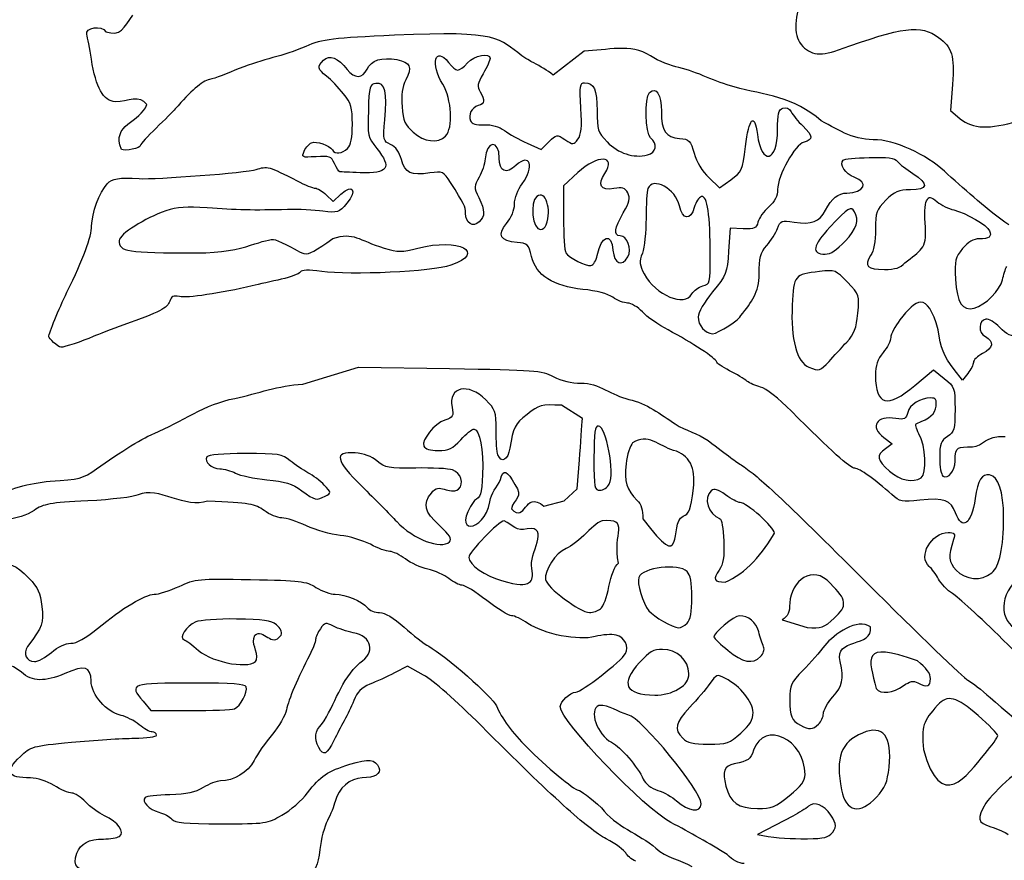
# Model space of a CAD drawing. Extents: x 12 to 206, y 56 to 243.
# Drawn here: x 124 to 151, y 205 to 228 of the extents above; entities that cross this region are included whole.
import ezdxf

# ---------------------------------------------------------------- set-up
doc = ezdxf.new("R2010")
doc.units = 0
doc.layers.get('0').update_dxf_attribs({"linetype": 'CONTINUOUS'})

msp = doc.modelspace()

# ---------------------------------------------------------------- linework, layer by layer
at = {"color": 7}
for points in [[(139.661711, 226.716948), (138.821219, 226.065596)], [(149.662848, 225.815319), (149.610468, 225.10389), (149.875559, 224.880839)], [(138.114405, 224.218367), (138.499111, 224.048283), (138.706375, 224.255547)], [(139.493001, 223.42046), (139.100255, 223.059879), (139.101384, 222.195255)], [(143.044364, 223.284088), (143.332973, 223.004352), (143.646268, 223.226892)], [(132.658138, 222.815892), (132.850393, 222.635281), (133.05915, 222.831403)], [(138.63451, 222.001949), (138.63451, 222.001949)], [(143.980024, 221.896378), (143.627297, 221.91207), (143.585765, 221.287724)], [(146.748717, 221.555389), (146.748717, 221.555389)], [(140.018039, 221.17225), (140.018062, 221.17225), (140.018177, 221.172258)], [(142.588454, 220.125214), (142.588454, 220.125214)], [(125.255889, 218.807566), (125.255889, 218.807659), (125.255889, 218.807659)], [(146.312517, 218.29373), (146.312517, 218.29373)], [(132.020835, 217.677543), (133.531918, 218.138149), (136.003603, 218.099592)], [(148.643236, 217.639556), (149.146664, 218.060205), (149.43961, 217.826452)], [(150.081638, 217.966603), (149.932286, 217.782182), (149.709697, 218.074034)], [(139.616623, 216.746602), (139.0488, 217.103003)], [(147.80131, 216.226827), (148.029713, 216.051519), (147.842825, 215.919039)], [(138.570911, 214.367229), (139.116189, 214.509745), (139.471823, 214.830414), (139.533559, 215.622378)], [(148.811525, 215.136019), (148.811525, 215.136019)], [(140.345699, 214.963872), (140.345699, 214.963872)], [(132.632241, 214.635548), (132.632238, 214.635548)], [(137.104476, 214.48272), (137.104476, 214.48272)], [(142.347953, 214.091828), (142.347953, 214.091828)], [(144.829507, 213.633448), (144.829507, 213.633448)], [(136.00498, 213.396048), (136.00498, 213.396048)], [(138.175771, 212.295593), (138.175771, 212.295593)], [(140.109397, 211.575819), (140.109397, 211.575819)], [(145.040401, 211.274101), (145.715942, 211.070373), (145.715942, 211.070373)], [(142.456227, 211.187194), (142.456227, 211.187194)], [(130.763546, 210.189643), (130.763538, 210.189643), (130.763538, 210.189778)], [(144.454561, 210.278258), (144.454561, 210.278258)], [(135.298493, 209.77729), (134.862759, 210.017645), (134.509377, 209.835606)], [(142.22393, 209.402141), (142.22393, 209.402141)], [(148.323986, 209.482526), (148.323986, 209.482526)], [(127.683999, 209.06948), (127.899047, 208.813911), (128.96471, 208.813911)], [(130.16484, 208.86551), (130.16484, 208.86551)], [(146.028018, 208.446054), (146.028018, 208.446054)], [(143.915553, 208.200591), (143.915553, 208.200591)], [(150.547756, 207.644884), (150.547756, 207.644884)], [(145.233652, 206.502785), (145.233652, 206.502785)], [(147.603472, 206.466008), (147.603472, 206.466008)], [(142.835952, 206.28207), (142.835952, 206.28207)], [(145.327923, 205.947975), (144.372677, 205.45232)], [(146.360303, 205.455718), (146.360312, 205.455718), (146.360278, 205.455718)]]:
    msp.add_lwpolyline(points, dxfattribs=at)
for points in [[(145.642612, 228.294446), (145.392055, 227.813746), (145.33558, 227.231812), (145.513174, 226.960771)], [(126.671313, 227.245023), (127.070304, 227.104101), (127.157356, 227.351624), (127.409222, 227.696435)], [(126.154925, 227.170511), (126.098972, 227.355448), (126.569253, 227.427395), (126.671313, 227.245023)], [(137.974107, 226.592189), (137.335613, 227.051054), (137.415476, 227.28478), (134.513512, 227.146668)], [(146.564576, 226.747925), (148.314588, 227.381895), (148.807066, 227.44406), (149.282666, 227.091031)], [(126.281632, 226.498963), (126.236137, 226.788365), (126.179114, 227.09056), (126.154925, 227.170511)], [(134.513512, 227.146668), (132.871422, 227.068518), (132.545562, 227.048091), (132.108897, 226.841516)], [(149.282666, 227.091031), (149.657881, 226.812492), (149.720732, 226.601661), (149.662848, 225.815319)], [(132.108897, 226.841516), (131.464013, 226.571353), (130.954752, 226.503854), (130.295227, 226.248426)], [(135.821375, 225.816126), (135.479561, 226.371088), (135.614218, 226.871516), (135.98144, 226.41098)], [(141.464716, 226.587516), (140.925621, 226.944877), (140.274181, 226.728867), (139.661711, 226.716948)], [(145.513174, 226.960771), (145.736708, 226.619613), (146.040577, 226.5581), (146.564576, 226.747925)], [(126.938783, 225.337316), (126.598457, 225.369947), (126.405524, 225.711001), (126.281632, 226.498963)], [(132.668272, 226.034287), (132.420301, 226.229345), (132.407615, 226.296731), (132.58544, 226.474556)], [(132.58544, 226.474556), (132.740067, 226.629174), (132.979933, 226.533484), (133.227882, 226.218267)], [(133.76796, 226.229161), (133.877973, 226.470614), (134.167761, 226.562195), (134.578144, 226.485204)], [(134.578144, 226.485204), (134.94151, 226.417037), (134.999854, 226.283828), (134.81928, 225.934634)], [(136.491001, 226.397574), (136.682432, 226.604139), (137.106711, 226.687027), (137.106711, 226.517863)], [(137.106711, 226.517863), (137.106711, 226.469806), (137.022609, 226.28389), (136.919815, 226.104715)], [(138.29354, 226.402161), (138.26328, 226.402161), (138.119536, 226.487671), (137.974107, 226.592189)], [(142.236721, 226.27531), (142.031136, 226.308435), (141.683734, 226.448928), (141.464716, 226.587516)], [(130.295227, 226.248426), (129.987353, 226.111483), (129.625849, 225.975491), (129.491873, 225.946216)], [(133.227882, 226.218267), (133.4262, 225.966153), (133.650183, 225.970671), (133.76796, 226.229161)], [(135.98144, 226.41098), (136.198963, 226.138176), (136.249365, 226.136849), (136.491001, 226.397574)], [(138.821219, 226.065596), (138.659379, 226.200521), (138.473025, 226.298492), (138.29354, 226.402161)], [(143.734214, 225.743115), (143.218665, 225.885415), (142.756292, 226.145056), (142.236721, 226.27531)], [(129.491873, 225.946216), (129.284151, 225.900832), (128.967924, 225.629916), (128.558324, 225.146433)], [(133.125131, 225.559978), (132.991121, 225.728612), (132.785536, 225.942051), (132.668272, 226.034287)], [(134.81928, 225.934634), (134.719486, 225.741662), (134.690355, 225.533579), (134.717426, 225.207133)], [(136.919815, 226.104715), (136.762242, 225.830045), (136.749209, 225.752716), (136.836751, 225.611763)], [(134.009613, 225.842305), (133.838259, 225.817949), (133.82402, 225.767369), (133.801869, 225.104542)], [(134.251398, 224.850946), (134.321141, 225.601389), (134.253938, 225.877047), (134.009613, 225.842305)], [(135.896339, 224.40996), (136.111463, 224.625078), (136.069431, 225.413378), (135.821375, 225.816126)], [(139.574027, 225.172369), (139.538741, 225.776076), (139.550688, 225.857655), (139.674304, 225.857655)], [(139.674304, 225.857655), (139.930609, 225.857655), (140.013981, 225.671538), (140.013981, 225.099372)], [(141.440721, 225.589871), (141.617243, 225.766387), (141.758345, 225.537319), (141.758345, 225.074243)], [(146.099236, 224.823037), (145.356617, 225.479463), (144.560705, 225.527227), (143.734214, 225.743115)], [(127.788487, 225.267497), (127.594066, 225.539413), (127.271803, 225.351453), (126.938783, 225.337316)], [(133.368793, 224.730804), (133.368793, 225.183737), (133.336324, 225.294227), (133.125131, 225.559978)], [(136.836751, 225.611763), (136.979714, 225.381583), (136.967211, 225.295847), (136.782127, 225.237102)], [(141.467617, 224.362487), (141.314703, 224.489394), (141.293802, 225.442955), (141.440721, 225.589871)], [(127.098625, 224.047352), (126.805267, 224.732207), (127.616162, 224.776281), (127.788487, 225.267497)], [(128.558324, 225.146433), (128.504812, 225.083268), (128.271194, 224.850362), (128.039168, 224.628862)], [(134.717426, 225.207133), (134.749263, 224.823226), (134.797566, 224.712189), (135.018628, 224.514667)], [(136.782127, 225.237102), (136.599941, 225.17928), (136.509706, 224.99804), (136.576483, 224.824028)], [(139.491836, 224.325569), (139.585133, 224.448841), (139.604595, 224.649343), (139.574027, 225.172369)], [(144.914809, 224.582928), (144.914809, 225.005629), (144.943658, 225.126355), (145.054873, 225.16903)], [(145.054873, 225.16903), (145.145548, 225.203828), (145.226089, 225.167055), (145.283304, 225.065119)], [(133.801869, 225.104542), (133.779009, 224.420678), (133.787927, 224.380563), (134.030297, 224.075574)], [(140.013981, 225.099372), (140.013981, 224.581562), (140.034075, 224.519143), (140.287081, 224.250874)], [(141.758345, 225.074243), (141.758345, 224.551398), (141.875318, 224.379776), (142.254441, 224.346369)], [(144.04263, 224.128104), (144.138577, 224.912041), (144.285304, 225.061763), (144.365461, 224.457525)], [(145.283304, 225.065119), (145.331905, 224.978406), (145.474459, 224.807224), (145.600095, 224.684711)], [(149.875559, 224.880839), (150.205166, 224.603482), (150.682658, 224.586475), (151.443557, 224.824993)], [(128.039168, 224.628862), (127.807144, 224.407363), (127.617307, 224.196791), (127.617307, 224.160924)], [(133.238265, 224.077708), (133.329262, 224.168708), (133.368793, 224.366497), (133.368793, 224.730804)], [(134.406829, 224.181393), (134.204707, 224.273485), (134.199723, 224.294957), (134.251398, 224.850946)], [(136.576483, 224.824028), (136.606977, 224.744565), (136.731316, 224.708452), (136.945068, 224.716978)], [(136.945068, 224.716978), (137.156167, 224.725388), (137.347466, 224.670857), (137.498661, 224.559145)], [(145.600095, 224.684711), (145.879634, 224.412127), (145.887226, 224.312164), (145.633248, 224.248421)], [(147.626869, 224.311966), (147.0115, 224.290263), (146.613869, 224.546321), (146.099236, 224.823037)], [(135.018628, 224.514667), (135.314721, 224.250112), (135.691536, 224.205157), (135.896339, 224.40996)], [(137.498661, 224.559145), (137.625734, 224.465264), (137.902812, 224.311916), (138.114405, 224.218367)], [(138.706375, 224.255547), (138.910365, 224.459535), (138.917243, 224.460449), (139.141626, 224.313434)], [(139.141626, 224.313434), (139.362544, 224.168679), (139.373384, 224.169055), (139.491836, 224.325569)], [(141.384003, 223.898071), (141.619907, 223.957278), (141.663584, 224.199851), (141.467617, 224.362487)], [(142.254441, 224.346369), (142.519194, 224.323029), (142.551616, 224.289874), (142.649307, 223.942391)], [(144.365461, 224.457525), (144.479002, 223.601582), (144.914809, 223.701062), (144.914809, 224.582928)], [(127.617307, 224.160924), (127.617307, 224.084292), (127.190178, 223.990769), (127.098625, 224.047352)], [(132.062124, 224.004906), (132.107884, 224.105185), (132.196657, 224.206929), (132.259386, 224.231005)], [(132.259386, 224.231005), (132.394559, 224.282872), (132.748249, 224.160687), (132.825707, 224.035366)], [(132.825707, 224.035366), (132.904334, 223.908135), (133.087485, 223.926933), (133.238265, 224.077708)], [(134.030297, 224.075574), (134.451144, 223.546012), (134.342796, 223.388707), (133.576455, 223.416676)], [(134.700123, 223.772532), (134.644644, 223.978577), (134.543978, 224.118904), (134.406829, 224.181393)], [(137.35589, 223.815072), (137.35589, 224.318503), (137.009911, 224.294429), (136.97489, 223.788571)], [(140.287081, 224.250874), (140.576529, 223.943974), (141.010617, 223.804356), (141.384003, 223.898071)], [(143.646268, 223.226892), (143.948034, 223.441243), (143.962622, 223.474399), (144.04263, 224.128104)], [(145.633248, 224.248421), (145.391313, 224.187698), (144.914809, 223.33327), (144.914809, 222.960164)], [(149.527618, 223.373123), (149.108101, 223.814358), (148.231067, 224.265778), (147.626869, 224.311966)], [(132.381317, 223.851241), (131.993239, 223.823612), (131.981883, 223.829059), (132.062124, 224.004906)], [(132.881926, 223.664345), (132.792721, 223.860112), (132.74677, 223.877268), (132.381317, 223.851241)], [(136.97489, 223.788571), (136.965634, 223.65493), (136.89063, 223.431425), (136.808204, 223.291897)], [(137.81083, 223.613114), (137.545072, 223.363451), (137.35589, 223.447435), (137.35589, 223.815072)], [(137.978879, 223.116532), (138.324477, 223.584965), (138.193343, 223.972467), (137.81083, 223.613114)], [(140.222478, 223.396895), (140.549901, 223.896609), (140.029923, 223.913415), (139.493001, 223.42046)], [(142.649307, 223.942391), (142.713117, 223.71545), (142.87134, 223.451784), (143.044364, 223.284088)], [(146.692597, 223.75909), (146.719324, 223.785817), (147.038845, 223.816827), (147.402615, 223.827992)], [(147.402615, 223.827992), (147.915187, 223.843712), (148.087935, 223.819497), (148.170259, 223.720296)], [(130.754775, 223.502324), (131.060529, 223.603236), (131.098397, 223.592799), (131.865858, 223.19606)], [(133.029099, 223.441822), (133.002175, 223.44566), (132.93594, 223.545789), (132.881926, 223.664345)], [(135.473209, 223.40955), (134.957916, 223.332274), (134.798522, 223.40701), (134.700123, 223.772532)], [(146.994821, 223.293903), (146.7642, 223.3743), (146.584464, 223.650951), (146.692597, 223.75909)], [(148.170259, 223.720296), (148.228679, 223.649901), (148.417204, 223.503473), (148.58919, 223.394899)], [(126.711309, 223.114695), (126.849564, 223.261693), (127.036376, 223.292453), (127.575773, 223.257034)], [(127.575773, 223.257034), (128.01983, 223.227875), (130.503961, 223.419549), (130.754775, 223.502324)], [(133.576455, 223.416676), (133.302341, 223.426666), (133.056029, 223.438012), (133.029099, 223.441822)], [(136.034983, 223.14995), (135.841799, 223.453867), (135.823898, 223.462136), (135.473209, 223.40955)], [(136.808204, 223.291897), (136.666213, 223.051517), (136.665756, 223.022676), (136.799455, 222.742294)], [(140.46721, 222.985776), (140.116252, 222.919936), (140.018053, 223.084901), (140.222478, 223.396895)], [(142.249999, 222.513562), (142.15572, 222.974563), (141.523031, 223.322882), (141.393426, 222.985141)], [(146.797734, 222.864674), (147.274991, 222.871673), (147.403462, 223.151452), (146.994821, 223.293903)], [(148.58919, 223.394899), (149.02892, 223.117311), (149.002871, 222.950382), (148.51982, 222.950382)], [(151.196331, 221.999723), (150.598265, 222.408948), (150.085078, 222.89621), (149.527618, 223.373123)], [(126.288269, 221.970829), (126.288269, 222.305728), (126.507186, 222.897649), (126.711309, 223.114695)], [(131.865858, 223.19606), (132.078171, 223.086303), (132.300037, 222.9965), (132.358889, 222.9965)], [(132.358889, 222.9965), (132.417741, 222.9965), (132.552406, 222.915226), (132.658138, 222.815892)], [(133.05915, 222.831403), (133.378104, 223.131041), (133.505648, 222.930827), (133.215496, 222.585994)], [(136.440971, 222.316827), (136.439842, 222.49463), (136.400952, 222.574231), (136.034983, 223.14995)], [(137.771217, 222.566845), (137.771217, 222.722505), (137.858359, 222.953176), (137.978879, 223.116532)], [(140.845421, 222.865826), (140.768646, 223.009288), (140.703198, 223.030045), (140.46721, 222.985776)], [(136.799455, 222.742294), (136.974944, 222.374293), (136.976392, 222.250514), (136.807188, 222.081293)], [(138.379567, 222.772125), (138.179672, 222.606229), (138.259397, 221.870558), (138.477267, 221.870558)], [(138.63451, 222.001949), (138.792325, 222.413195), (138.610154, 222.9635), (138.379567, 222.772125)], [(140.725311, 222.328957), (140.899645, 222.626434), (140.921435, 222.723806), (140.845421, 222.865826)], [(141.393426, 222.985141), (141.365684, 222.912875), (141.343005, 222.551083), (141.343005, 222.181155)], [(142.852168, 222.767155), (142.781714, 222.75358), (142.691979, 222.618644), (142.652756, 222.467286)], [(143.086644, 221.152745), (143.085515, 222.27148), (143.009194, 222.797395), (142.852168, 222.767155)], [(144.914809, 222.960164), (144.914809, 222.78025), (144.841756, 222.637381), (144.672775, 222.486818)], [(146.215981, 222.395582), (146.38265, 222.718133), (146.560069, 222.861189), (146.797734, 222.864674)], [(148.51982, 222.950382), (148.196026, 222.950382), (148.094624, 222.907284), (147.855299, 222.66796)], [(148.958421, 222.650767), (149.031037, 222.780541), (149.052655, 222.778729), (149.245949, 222.626693)], [(129.425844, 222.45988), (128.862774, 222.502696), (128.612722, 222.48497), (128.306023, 222.380457)], [(131.604419, 222.414888), (130.704661, 222.391407), (130.185216, 222.402132), (129.425844, 222.45988)], [(133.215496, 222.585994), (132.999999, 222.329894), (132.970645, 222.320268), (132.567059, 222.373365)], [(137.554767, 222.041393), (137.690194, 222.202335), (137.771217, 222.39903), (137.771217, 222.566845)], [(142.652756, 222.467286), (142.560571, 222.111516), (142.326733, 222.138381), (142.249999, 222.513562)], [(144.672775, 222.486818), (144.539657, 222.368209), (144.408689, 222.183305), (144.381742, 222.075923)], [(146.999746, 222.358306), (146.90114, 222.513968), (146.848867, 222.480564), (146.337562, 221.935235)], [(147.855299, 222.66796), (147.595486, 222.408155), (147.57288, 222.344734), (147.57288, 221.875923)], [(148.927631, 221.940944), (148.901384, 222.254166), (148.915213, 222.573588), (148.958421, 222.650767)], [(149.245949, 222.626693), (149.360898, 222.536275), (149.564127, 222.436865), (149.69759, 222.405787)], [(128.306023, 222.380457), (127.743749, 222.188871), (127.035854, 221.741097), (127.035854, 221.577019)], [(132.567059, 222.373365), (132.334567, 222.403952), (131.901376, 222.422638), (131.604419, 222.414888)], [(136.807188, 222.081293), (136.643085, 221.917198), (136.442848, 222.045984), (136.440971, 222.316827)], [(139.101384, 222.195255), (139.102231, 221.71971), (139.130117, 221.289338), (139.163682, 221.238871)], [(140.63873, 221.704428), (140.454219, 221.704428), (140.483624, 221.916546), (140.725311, 222.328957)], [(145.363345, 222.075107), (145.849698, 222.002172), (146.051992, 222.078211), (146.215981, 222.395582)], [(146.748717, 221.555389), (147.069082, 221.898955), (147.142327, 222.133225), (146.999746, 222.358306)], [(149.69759, 222.405787), (150.024939, 222.329547), (150.616054, 221.986043), (150.672357, 221.83933)], [(125.618915, 220.172294), (126.063347, 221.078253), (126.288269, 221.68262), (126.288269, 221.970829)], [(137.839837, 221.522169), (137.380861, 221.560376), (137.289715, 221.726393), (137.554767, 222.041393)], [(138.477267, 221.870558), (138.53602, 221.870558), (138.606781, 221.929683), (138.63451, 222.001949)], [(141.343005, 222.181155), (141.343005, 221.811229), (141.297719, 221.383324), (141.242373, 221.230255)], [(144.381742, 222.075923), (144.339056, 221.905853), (144.287263, 221.882705), (143.980024, 221.896378)], [(144.912351, 221.905627), (144.992268, 222.115834), (145.020642, 222.126497), (145.363345, 222.075107)], [(146.337562, 221.935235), (145.862796, 221.428869), (145.82265, 221.20604), (146.206187, 221.20604)], [(148.369678, 220.96533), (148.793632, 221.306938), (148.972674, 221.339746), (148.927631, 221.940944)], [(129.152602, 221.237155), (130.484931, 221.236026), (130.977259, 221.673505), (131.285065, 221.591621)], [(132.836818, 221.62722), (133.420127, 221.822755), (133.514081, 221.58264), (134.232218, 221.369359)], [(135.145932, 221.368513), (136.257913, 221.65601), (137.037775, 221.249), (136.037949, 220.902967)], [(140.018177, 221.172258), (140.129776, 221.717915), (140.40389, 221.806725), (140.445041, 221.310561)], [(140.847555, 221.128469), (140.964762, 221.34747), (140.835335, 221.704428), (140.63873, 221.704428)], [(144.621741, 221.43729), (144.734667, 221.571498), (144.865446, 221.782251), (144.912351, 221.905627)], [(147.57288, 221.875923), (147.57288, 221.550512), (147.52524, 221.293619), (147.44111, 221.165217)], [(150.672357, 221.83933), (150.734192, 221.678127), (150.660786, 221.621347), (150.390614, 221.621347)], [(127.035854, 221.577019), (127.035854, 221.26849), (127.22146, 221.238688), (129.152602, 221.237155)], [(131.285065, 221.591621), (132.215187, 221.220563), (131.888422, 220.961949), (132.836818, 221.62722)], [(138.230805, 221.141061), (138.150896, 221.472362), (138.124068, 221.49851), (137.839837, 221.522169)], [(144.416413, 220.664851), (144.416413, 221.10571), (144.450435, 221.233709), (144.621741, 221.43729)], [(146.206187, 221.20604), (146.353835, 221.20604), (146.526826, 221.317436), (146.748717, 221.555389)], [(150.390614, 221.621347), (150.236154, 221.621347), (150.090584, 221.535696), (149.939144, 221.355742)], [(134.232218, 221.369359), (134.613867, 221.256011), (134.710099, 221.255931), (135.145932, 221.368513)], [(139.630424, 220.248158), (138.829579, 220.32783), (138.353749, 220.631393), (138.230805, 221.141061)], [(139.163682, 221.238871), (139.254888, 221.101745), (139.70569, 220.875521), (139.844391, 220.897281)], [(139.844391, 220.897281), (139.911108, 220.907751), (139.989247, 221.031483), (140.018039, 221.17225)], [(140.445041, 221.310561), (140.47536, 220.945072), (140.695988, 220.845261), (140.847555, 221.128469)], [(141.242373, 221.230255), (141.156433, 220.992613), (141.163909, 220.910771), (141.293523, 220.670092)], [(142.882106, 220.341881), (143.08175, 220.391993), (143.08735, 220.414159), (143.086644, 221.152745)], [(143.585765, 221.287724), (143.546085, 220.691261), (143.526614, 220.641768), (143.149673, 220.179499)], [(147.44111, 221.165217), (147.257739, 220.885343), (147.352001, 220.790694), (147.814095, 220.790694)], [(149.939144, 221.355742), (149.735069, 221.113192), (149.718446, 221.04111), (149.747571, 220.52536)], [(136.037949, 220.902967), (135.54215, 220.731371), (133.307018, 220.624217), (132.535586, 220.735059)], [(147.814095, 220.790694), (148.112601, 220.790694), (148.251003, 220.834201), (148.369678, 220.96533)], [(151.020252, 220.508088), (151.048474, 220.640681), (151.101081, 220.805234), (151.137262, 220.873763)], [(131.954132, 220.717223), (131.921693, 220.666121), (131.689562, 220.579318), (131.438289, 220.524321)], [(132.535586, 220.735059), (132.166295, 220.788123), (131.995822, 220.782893), (131.954132, 220.717223)], [(141.293523, 220.670092), (141.607218, 220.087602), (142.391666, 219.757521), (142.588454, 220.125214)], [(143.918023, 219.537509), (144.220105, 219.909497), (144.406919, 220.166387), (144.416413, 220.664851)], [(146.054668, 220.733544), (145.366167, 220.656088), (145.356326, 220.643964), (145.313098, 219.820346)], [(146.81388, 220.440377), (146.495493, 220.774999), (146.479161, 220.781301), (146.054668, 220.733544)], [(130.649173, 220.34489), (129.815178, 220.145489), (128.860231, 220.003672), (128.671125, 220.051136)], [(131.438289, 220.524321), (131.187018, 220.469327), (130.831917, 220.388584), (130.649173, 220.34489)], [(142.588454, 220.125214), (142.637064, 220.216047), (142.769203, 220.313546), (142.882106, 220.341881)], [(147.093951, 219.598562), (147.138573, 220.090698), (147.134253, 220.103672), (146.81388, 220.440377)], [(149.747571, 220.52536), (149.784175, 219.877482), (149.926274, 219.658077), (150.25574, 219.740768)], [(150.25574, 219.740768), (150.550042, 219.814631), (150.960393, 220.226498), (151.020252, 220.508088)], [(125.125361, 218.963344), (125.125361, 219.054897), (125.396159, 219.718213), (125.618915, 220.172294)], [(128.671125, 220.051136), (128.507688, 220.092157), (128.45185, 220.06615), (128.40821, 219.928635)], [(140.442117, 220.03317), (140.306089, 220.129518), (139.995154, 220.211873), (139.630424, 220.248158)], [(143.149673, 220.179499), (142.929568, 219.909571), (142.755115, 219.609794), (142.755115, 219.501508)], [(149.275385, 219.151917), (148.978403, 220.229678), (148.664289, 219.977216), (148.237428, 219.420127)], [(128.40821, 219.928635), (128.350504, 219.74683), (128.134818, 219.635459), (127.160449, 219.284352)], [(140.841352, 219.877002), (140.743037, 219.877002), (140.563383, 219.947278), (140.442117, 220.03317)], [(141.24386, 219.636888), (141.120797, 219.768951), (140.939667, 219.877002), (140.841352, 219.877002)], [(145.313098, 219.820346), (145.264937, 218.902816), (145.435371, 218.268152), (145.765537, 218.135477)], [(141.942574, 219.146151), (141.681344, 219.283994), (141.36692, 219.504824), (141.24386, 219.636888)], [(143.151143, 219.046332), (143.293417, 219.046332), (143.918023, 219.446385), (143.918023, 219.537509)], [(146.791595, 218.818305), (147.00119, 219.046975), (147.056986, 219.190962), (147.093951, 219.598562)], [(127.160449, 219.284352), (126.840649, 219.169113), (126.46686, 219.026399), (126.329801, 218.967205)], [(142.755115, 219.501508), (142.755115, 219.276809), (142.955642, 219.046332), (143.151143, 219.046332)], [(148.237428, 219.420127), (148.100353, 219.247664), (147.988226, 219.032991), (147.988226, 218.943075)], [(150.573156, 219.444054), (150.367218, 219.404836), (150.356832, 219.073713), (150.558198, 218.965969)], [(150.946677, 219.216472), (150.815218, 219.355732), (150.647154, 219.458142), (150.573156, 219.444054)], [(143.253497, 218.286468), (143.253497, 218.368838), (142.58544, 218.806943), (141.942574, 219.146151)], [(149.709697, 218.074034), (149.42612, 218.445808), (149.339816, 218.660023), (149.275385, 219.151917)], [(151.487245, 218.963271), (151.25873, 218.963271), (151.127751, 219.024618), (150.946677, 219.216472)], [(125.255889, 218.807659), (125.184095, 218.879451), (125.125361, 218.94951), (125.125361, 218.963344)], [(125.451159, 218.677036), (125.415556, 218.677036), (125.327681, 218.735775), (125.255889, 218.807566)], [(126.329801, 218.967205), (126.033716, 218.83933), (125.54228, 218.677036), (125.451159, 218.677036)], [(146.312517, 218.29373), (146.434641, 218.428017), (146.650227, 218.664076), (146.791595, 218.818305)], [(147.988226, 218.943075), (147.988226, 218.853159), (147.894782, 218.668535), (147.780567, 218.532797)], [(150.558198, 218.965969), (150.800853, 218.83611), (150.770344, 218.656467), (150.480164, 218.506415)], [(147.780567, 218.532797), (147.62653, 218.349762), (147.572908, 218.189677), (147.572908, 217.913125)], [(150.480164, 218.506415), (150.343116, 218.435538), (150.230961, 218.326583), (150.230961, 218.264288)], [(143.606523, 218.041584), (143.412357, 218.139208), (143.253497, 218.249407), (143.253497, 218.286468)], [(145.765537, 218.135477), (146.047025, 218.022365), (146.07242, 218.029711), (146.312517, 218.29373)], [(150.230961, 218.264288), (150.230961, 218.201996), (150.163764, 218.068037), (150.081638, 217.966603)], [(136.003603, 218.099592), (138.334976, 218.063225), (138.495148, 218.050816), (138.825018, 217.880988)], [(144.084144, 217.760327), (144.015618, 217.817395), (143.800686, 217.943961), (143.606523, 218.041584)], [(147.572908, 217.913125), (147.572908, 217.096216), (147.894585, 217.013993), (148.643236, 217.639556)], [(130.174311, 217.285615), (130.807858, 217.424271), (131.353103, 217.638559), (132.020835, 217.677543)], [(136.988186, 217.253298), (136.515362, 217.726122), (135.965557, 217.602672), (136.076374, 217.048565)], [(138.825018, 217.880988), (139.041051, 217.769759), (139.327376, 217.700939), (139.574078, 217.700939)], [(139.574078, 217.700939), (140.06044, 217.717844), (140.416373, 217.362955), (140.874857, 217.260399)], [(144.452803, 217.598368), (144.318569, 217.630375), (144.152674, 217.703256), (144.084144, 217.760327)], [(149.43961, 217.826452), (149.726263, 217.597736), (149.732585, 217.579767), (149.732585, 216.992395)], [(145.290794, 216.94346), (144.940951, 217.29494), (144.596564, 217.564089), (144.452803, 217.598368)], [(127.986547, 216.335094), (128.720571, 216.649379), (129.378758, 217.141287), (130.174311, 217.285615)], [(137.270606, 216.429443), (137.270606, 216.934438), (137.251612, 216.989886), (136.988186, 217.253298)], [(139.0488, 217.103003), (138.490946, 217.125863), (138.441396, 217.112627), (138.116256, 216.85381)], [(140.874857, 217.260399), (141.35135, 217.166026), (141.738059, 216.855257), (142.134618, 216.593953)], [(149.077463, 217.30199), (148.787959, 217.30199), (148.501391, 217.123154), (148.447627, 216.908908)], [(149.218912, 217.075487), (149.239797, 217.256016), (149.211292, 217.30199), (149.077463, 217.30199)], [(136.076374, 217.048565), (136.123432, 216.813319), (136.103749, 216.778118), (135.881968, 216.700803)], [(138.116256, 216.85381), (137.771959, 216.579741), (137.738245, 216.514082), (137.645419, 215.93672)], [(147.012612, 215.3915), (146.888937, 215.3915), (146.369467, 215.859724), (145.290794, 216.94346)], [(148.447627, 216.908908), (148.40298, 216.731006), (148.359489, 216.708335), (148.12976, 216.743255)], [(148.694233, 216.609069), (149.046446, 216.7405), (149.195403, 216.872913), (149.218912, 217.075487)], [(149.732585, 216.992395), (149.732585, 216.443729), (149.714805, 216.380387), (149.524926, 216.256023)], [(135.881968, 216.700803), (135.594773, 216.600687), (135.242977, 216.16609), (135.30928, 215.99332)], [(139.533559, 215.622378), (139.567508, 216.05796), (139.604885, 216.56386), (139.616623, 216.746602)], [(142.134618, 216.593953), (142.424991, 216.406075), (142.747074, 216.344935), (143.029593, 216.143473)], [(148.12976, 216.743255), (147.592494, 216.824921), (147.405352, 216.53069), (147.80131, 216.226827)], [(148.754629, 216.32825), (148.670922, 216.47402), (148.645776, 216.590984), (148.694233, 216.609069)], [(126.41939, 215.37799), (127.036709, 215.818051), (127.776526, 216.269872), (127.986547, 216.335094)], [(136.310051, 216.165148), (136.456522, 216.325049), (136.61898, 216.455876), (136.671084, 216.455876)], [(136.671084, 216.455876), (136.825544, 216.455876), (136.935272, 215.876274), (136.904555, 215.222695)], [(137.321028, 215.756617), (137.293285, 215.828883), (137.270606, 216.131654), (137.270606, 216.429443)], [(140.05008, 216.53894), (139.951299, 216.53894), (139.928682, 216.376431), (139.928682, 215.66676)], [(140.345699, 214.963872), (140.502095, 215.256107), (140.261323, 216.53894), (140.05008, 216.53894)], [(142.090086, 215.877696), (141.700586, 215.992758), (141.380312, 216.361859), (140.978913, 216.082135)], [(148.811525, 215.136019), (148.974621, 215.239264), (148.937876, 216.009082), (148.754629, 216.32825)], [(135.699325, 215.874422), (135.986864, 215.874422), (136.087745, 215.922445), (136.310051, 216.165148)], [(140.978913, 216.082135), (140.910409, 216.013634), (140.829236, 215.756513), (140.798536, 215.510753)], [(143.029593, 216.143473), (143.585689, 215.719056), (143.769718, 215.583206), (143.957901, 215.458187)], [(149.524926, 216.256023), (149.346449, 216.139079), (149.317267, 216.057793), (149.317267, 215.677558)], [(150.21098, 215.978322), (150.495347, 215.991587), (150.561782, 216.287497), (151.090554, 216.256088)], [(130.457821, 215.791356), (129.862842, 215.791356), (129.451083, 215.756998), (129.418729, 215.704654)], [(131.678127, 215.595381), (131.460404, 215.777101), (131.371625, 215.791356), (130.457821, 215.791356)], [(133.441051, 215.809246), (132.852321, 215.84736), (132.901611, 215.61191), (133.632705, 214.893734)], [(134.043951, 215.585604), (133.888404, 215.716493), (133.680079, 215.793769), (133.441051, 215.809246)], [(135.30928, 215.99332), (135.338707, 215.916617), (135.477137, 215.874422), (135.699325, 215.874422)], [(137.645419, 215.93672), (137.593886, 215.616214), (137.413362, 215.515989), (137.321028, 215.756617)], [(142.629492, 214.852623), (142.699799, 215.407155), (142.515305, 215.757763), (142.090086, 215.877696)], [(147.842825, 215.919039), (147.586172, 215.737107), (147.607367, 215.617473), (147.949562, 215.317039)], [(149.733855, 215.588548), (149.736677, 216.011924), (149.809378, 215.959588), (150.21098, 215.978322)], [(129.418729, 215.704654), (129.336055, 215.570878), (129.54287, 215.376032), (129.767536, 215.376032)], [(132.162121, 215.271014), (132.025063, 215.341629), (131.807266, 215.487594), (131.678127, 215.595381)], [(135.090834, 215.398796), (134.347006, 215.386689), (134.262436, 215.401759), (134.043951, 215.585604)], [(139.928682, 215.66676), (139.928682, 214.85516), (139.940027, 214.794578), (140.091888, 214.794578)], [(140.798536, 215.510753), (140.739769, 215.040402), (140.814227, 214.798334), (141.102853, 214.521384)], [(149.317267, 215.677558), (149.317267, 215.434237), (149.35627, 215.211045), (149.403966, 215.181572)], [(149.403966, 215.181572), (149.550778, 215.090838), (149.732529, 215.315049), (149.733855, 215.588548)], [(125.161904, 215.03892), (125.964775, 215.087081), (126.039601, 215.107258), (126.41939, 215.37799)], [(129.767536, 215.376032), (129.878427, 215.376032), (130.071735, 215.322985), (130.197112, 215.25815)], [(130.197112, 215.25815), (130.322484, 215.193316), (130.703766, 215.113644), (131.0444, 215.081101)], [(132.60602, 214.934168), (132.498931, 215.048818), (132.299177, 215.200399), (132.162121, 215.271014)], [(136.082679, 215.348227), (135.982227, 215.383293), (135.535896, 215.406049), (135.090834, 215.398796)], [(136.254281, 214.822501), (136.411623, 214.979837), (136.31821, 215.26601), (136.082679, 215.348227)], [(137.388634, 215.088713), (137.462362, 215.382469), (137.574689, 215.341578), (137.775549, 214.947858)], [(143.957901, 215.458187), (144.44947, 215.131636), (144.956674, 214.654951), (147.334396, 212.284886)], [(148.016618, 214.678531), (147.562296, 215.087118), (147.133671, 215.3915), (147.012612, 215.3915)], [(147.949562, 215.317039), (148.244117, 215.058411), (148.578099, 214.988267), (148.811525, 215.136019)], [(150.672667, 215.209645), (150.457586, 215.24026), (150.358893, 215.079292), (150.281225, 214.571213)], [(123.526231, 214.627539), (124.080465, 214.813377), (124.556286, 214.995385), (125.161904, 215.03892)], [(131.0444, 215.081101), (131.537131, 215.034027), (131.730747, 214.973225), (131.991588, 214.783656)], [(135.516485, 214.720091), (135.727217, 215.037913), (135.987217, 214.646504), (136.254281, 214.822501)], [(136.904555, 215.222695), (136.879099, 214.681204), (136.854068, 214.601634), (136.682266, 214.515979)], [(137.104476, 214.48272), (137.121352, 214.721505), (137.306197, 214.871342), (137.388634, 215.088713)], [(151.051946, 214.062462), (151.051946, 214.755614), (150.913516, 215.175355), (150.672667, 215.209645)], [(129.436941, 214.501789), (128.851183, 214.268705), (128.093961, 214.916393), (127.553805, 214.672316)], [(131.991588, 214.783656), (132.358819, 214.51677), (132.394768, 214.508458), (132.632241, 214.635548)], [(132.632238, 214.635548), (132.799342, 214.724979), (132.799125, 214.72742), (132.60602, 214.934168)], [(133.632705, 214.893734), (133.966021, 214.566302), (134.388462, 214.139046), (134.571463, 213.944271)], [(135.730866, 213.837943), (135.325558, 214.215382), (135.275297, 214.422231), (135.516485, 214.720091)], [(137.775549, 214.947858), (138.033074, 214.603014), (137.753423, 214.583605), (137.68593, 214.286284)], [(137.68593, 214.286284), (138.089437, 213.883751), (138.014741, 214.801416), (138.570911, 214.367229)], [(140.091888, 214.794578), (140.181655, 214.794578), (140.29587, 214.870761), (140.345699, 214.963872)], [(142.347953, 214.091828), (142.515212, 214.144911), (142.552558, 214.245839), (142.629492, 214.852623)], [(143.1126, 214.782894), (142.890824, 214.59884), (143.032201, 214.133867), (143.341259, 214.030845)], [(143.502521, 214.668467), (143.291179, 214.824395), (143.196186, 214.85227), (143.1126, 214.782894)], [(126.181448, 214.506883), (125.14361, 214.454647), (124.986867, 214.426823), (124.724084, 214.248182)], [(127.553805, 214.672316), (127.433708, 214.611023), (126.848218, 214.540445), (126.181448, 214.506883)], [(130.971149, 214.244722), (130.727196, 214.4247), (130.5895, 214.447772), (129.436941, 214.501789)], [(136.682266, 214.515979), (136.014415, 213.586385), (136.939026, 213.60756), (137.104476, 214.48272)], [(141.102853, 214.521384), (141.205354, 214.423027), (141.258152, 214.254517), (141.25899, 214.022994)], [(143.896266, 214.46232), (143.833384, 214.46232), (143.6562, 214.555087), (143.502521, 214.668467)], [(144.829507, 213.633448), (144.829507, 213.789616), (144.072096, 214.46232), (143.896266, 214.46232)], [(148.775372, 214.522174), (148.291784, 214.470386), (148.235058, 214.48207), (148.016618, 214.678531)], [(149.745454, 214.182664), (149.618426, 214.533971), (149.446694, 214.59407), (148.775372, 214.522174)], [(150.281225, 214.571213), (150.173303, 213.865389), (149.92523, 213.685484), (149.745454, 214.182664)], [(124.724084, 214.248182), (124.52987, 214.116158), (124.253571, 214.029609), (123.912514, 213.993964)], [(131.45144, 214.046187), (131.334674, 214.046469), (131.118548, 214.135973), (130.971149, 214.244722)], [(132.120584, 213.831444), (131.869313, 213.949105), (131.568196, 214.045741), (131.45144, 214.046187)], [(134.571463, 213.944271), (135.019632, 213.467275), (135.783918, 213.174986), (136.00498, 213.396048)], [(137.491476, 213.963933), (137.34857, 213.963933), (136.522491, 213.112076), (136.527616, 212.969991)], [(138.118009, 213.749314), (137.831793, 213.657448), (137.712642, 213.862471), (137.491476, 213.963933)], [(140.148671, 213.963933), (140.091902, 213.963933), (139.901744, 213.816754), (139.726094, 213.636868)], [(140.59296, 212.81434), (140.421134, 213.624851), (140.933077, 214.033752), (140.148671, 213.963933)], [(141.25899, 214.022994), (142.441292, 212.420649), (141.948024, 213.896417), (142.347953, 214.091828)], [(143.341259, 214.030845), (143.395161, 214.012867), (143.442865, 213.756737), (143.454809, 213.421208)], [(150.730974, 212.551913), (150.94425, 212.724627), (151.051551, 213.22952), (151.051946, 214.062462)], [(133.034298, 213.569465), (132.783027, 213.595881), (132.371857, 213.713782), (132.120584, 213.831444)], [(136.00498, 213.396048), (136.078451, 213.469519), (136.012713, 213.575446), (135.730866, 213.837943)], [(138.241535, 212.678941), (138.137479, 213.045952), (138.772446, 213.83883), (138.118009, 213.749314)], [(139.726094, 213.636868), (139.550436, 213.456986), (139.300221, 213.26569), (139.170049, 213.211771)], [(143.486846, 212.302635), (144.045336, 212.512323), (144.542928, 213.119493), (144.829507, 213.633448)], [(149.031968, 212.728878), (148.718617, 212.988948), (149.087566, 213.647139), (149.546714, 213.647139)], [(149.546714, 213.647139), (149.721635, 213.647139), (149.743225, 213.619537), (149.692933, 213.460243)], [(133.856549, 213.327353), (133.655582, 213.434089), (133.285569, 213.543041), (133.034298, 213.569465)], [(143.454809, 213.421208), (143.470782, 212.972534), (143.44146, 212.793806), (143.324264, 212.625519)], [(149.692933, 213.460243), (149.542565, 212.983795), (149.553515, 212.854667), (149.763517, 212.628079)], [(134.381254, 213.133285), (134.293635, 213.133285), (134.057525, 213.220613), (133.856549, 213.327353)], [(134.806636, 212.930331), (134.660284, 213.041955), (134.468862, 213.133285), (134.381254, 213.133285)], [(139.170049, 213.211771), (138.885778, 213.094022), (138.577365, 212.626392), (138.614455, 212.369355)], [(123.688196, 212.71753), (124.059727, 212.840144), (124.210823, 212.78754), (124.583577, 212.405812)], [(135.41909, 212.649554), (135.22859, 212.692358), (134.95298, 212.818709), (134.806636, 212.930331)], [(136.527616, 212.969991), (136.534587, 212.777231), (136.981458, 212.462714), (137.419963, 212.341971)], [(135.989322, 212.395649), (135.866203, 212.492494), (135.609598, 212.606752), (135.41909, 212.649554)], [(138.175771, 212.295593), (138.257715, 212.347483), (138.277044, 212.460126), (138.241535, 212.678941)], [(140.332691, 212.178039), (140.391261, 212.488893), (140.489195, 212.728322), (140.59296, 212.81434)], [(142.456227, 212.587428), (142.224495, 212.819158), (141.249787, 212.701299), (141.145257, 212.428912)], [(142.586758, 211.887311), (142.586758, 212.294366), (142.54951, 212.494145), (142.456227, 212.587428)], [(143.324264, 212.625519), (143.152046, 212.378222), (143.190107, 212.302635), (143.486846, 212.302635)], [(146.347177, 212.26318), (145.870628, 212.810776), (145.275774, 212.323011), (145.244797, 211.737123)], [(149.285206, 212.382775), (149.217473, 212.513757), (149.103512, 212.669504), (149.031968, 212.728878)], [(149.763517, 212.628079), (150.015287, 212.356409), (150.44751, 212.322382), (150.730974, 212.551913)], [(124.583577, 212.405812), (124.836002, 212.1473), (124.89609, 212.016806), (124.937198, 211.637821)], [(128.664702, 212.184745), (129.121117, 212.393697), (129.170168, 212.398421), (130.606001, 212.371641)], [(130.606001, 212.371641), (131.962833, 212.346326), (132.102756, 212.329423), (132.379579, 212.157273)], [(136.347333, 212.218829), (136.273537, 212.219111), (136.112433, 212.298805), (135.989322, 212.395649)], [(137.419963, 212.341971), (137.900918, 212.209535), (138.027585, 212.201763), (138.175771, 212.295593)], [(138.614455, 212.369355), (138.645638, 212.153286), (139.545751, 211.479232), (139.808977, 211.47484)], [(141.145257, 212.428912), (141.087371, 212.27805), (141.25717, 211.715508), (141.417901, 211.52566)], [(149.664739, 211.988713), (149.523741, 212.074464), (149.35294, 212.251792), (149.285206, 212.382775)], [(127.985339, 211.970377), (128.101457, 211.970377), (128.407168, 212.066844), (128.664702, 212.184745)], [(132.379579, 212.157273), (132.544876, 212.05448), (132.779694, 211.970377), (132.901408, 211.970377)], [(137.015629, 211.803505), (136.721856, 212.031524), (136.421117, 212.21842), (136.347333, 212.218829)], [(140.109397, 211.575819), (140.180568, 211.632924), (140.28105, 211.903925), (140.332691, 212.178039)], [(146.453344, 211.324622), (146.819143, 211.659851), (146.80072, 211.822702), (146.347177, 212.26318)], [(147.334396, 212.284886), (148.74159, 210.88221), (149.977893, 209.690352), (150.081722, 209.636306)], [(151.313876, 212.267501), (150.859047, 211.749457), (151.040911, 210.993609), (151.622204, 210.986119)], [(126.444146, 211.040046), (127.126788, 211.601366), (127.738096, 211.970377), (127.985339, 211.970377)], [(132.901408, 211.970377), (133.182933, 211.970377), (133.623592, 211.78754), (133.771279, 211.609452)], [(137.689319, 211.388923), (137.612566, 211.388923), (137.309406, 211.575483), (137.015629, 211.803505)], [(142.456227, 211.187194), (142.54951, 211.280477), (142.586758, 211.480259), (142.586758, 211.887311)], [(151.025812, 210.746416), (150.418216, 211.343929), (149.805737, 211.902966), (149.664739, 211.988713)], [(124.937198, 211.637821), (124.987496, 211.17407), (124.971406, 211.128853), (124.549659, 210.548799)], [(133.771279, 211.609452), (133.833986, 211.533847), (133.985339, 211.471987), (134.107626, 211.471987)], [(139.808977, 211.47484), (139.903031, 211.473147), (140.038226, 211.518712), (140.109397, 211.575819)], [(141.417901, 211.52566), (141.558764, 211.359279), (142.068688, 211.066301), (142.2278, 211.060335)], [(145.244797, 211.737123), (145.244797, 211.47915), (145.200624, 211.379085), (145.040401, 211.274101)], [(130.221081, 211.299558), (129.712658, 211.305851), (129.227196, 211.270633), (129.114468, 211.219271)], [(131.305328, 211.143839), (131.162465, 211.259522), (130.94624, 211.290577), (130.221081, 211.299558)], [(134.107626, 211.471987), (134.255383, 211.471987), (134.478403, 211.339639), (134.772502, 211.077429)], [(138.134163, 211.18175), (137.966258, 211.295694), (137.766081, 211.388923), (137.689319, 211.388923)], [(143.88261, 211.388923), (143.735642, 211.388923), (143.150178, 210.898557), (143.185837, 210.805327)], [(144.40154, 210.951854), (144.324059, 211.220118), (144.123639, 211.388923), (143.88261, 211.388923)], [(145.715942, 211.070373), (146.106921, 211.045058), (146.173232, 211.067833), (146.453344, 211.324622)], [(147.438598, 211.087665), (147.082264, 211.342323), (146.451952, 210.888233), (146.198034, 210.583817)], [(125.720218, 210.641339), (125.88301, 210.641339), (126.113913, 210.768509), (126.444146, 211.040046)], [(129.114468, 211.219271), (128.856235, 211.101613), (128.647543, 210.788264), (128.794733, 210.7392)], [(130.717942, 210.860392), (130.956465, 211.066885), (131.179581, 210.496096), (131.430996, 210.861803)], [(131.430996, 210.861803), (131.464332, 210.948657), (131.418014, 211.052585), (131.305328, 211.143839)], [(132.49925, 211.037249), (132.42822, 210.935835), (132.370099, 210.803168), (132.370099, 210.742434)], [(132.855149, 211.104387), (132.64609, 211.212495), (132.61833, 211.20726), (132.49925, 211.037249)], [(133.392768, 210.928811), (133.221789, 210.960888), (132.979854, 211.039896), (132.855149, 211.104387)], [(134.772502, 211.077429), (135.015899, 210.860423), (135.316801, 210.626802), (135.441174, 210.558273)], [(139.963071, 210.823104), (139.510417, 210.702037), (138.569025, 210.886641), (138.134163, 211.18175)], [(142.2278, 211.060335), (142.281642, 211.058359), (142.384436, 211.115402), (142.456227, 211.187194)], [(146.617868, 210.142949), (146.433642, 210.804204), (147.51525, 210.511616), (147.438598, 211.087665)], [(128.794733, 210.7392), (128.85107, 210.720432), (129.028337, 210.589882), (129.18867, 210.449112)], [(130.763538, 210.189778), (130.812627, 210.439553), (130.601565, 210.625532), (130.717942, 210.860392)], [(132.370099, 210.742434), (132.370099, 210.681703), (132.29774, 210.493779), (132.209294, 210.324827)], [(133.571017, 210.106037), (134.002399, 210.388688), (133.906252, 210.83248), (133.392768, 210.928811)], [(140.53027, 210.861794), (140.410373, 210.891885), (140.15514, 210.874466), (139.963071, 210.823104)], [(140.785164, 210.35995), (140.893628, 210.550938), (140.765776, 210.802688), (140.53027, 210.861794)], [(143.185837, 210.805327), (143.198988, 210.770958), (143.372143, 210.607865), (143.570627, 210.442895)], [(144.534551, 210.548217), (144.504125, 210.622278), (144.444268, 210.803913), (144.40154, 210.951854)], [(148.712803, 210.162747), (147.141525, 210.732754), (147.403066, 210.212757), (147.587273, 209.411979)], [(152.380874, 209.660024), (152.171521, 209.660024), (151.949582, 209.837954), (151.025812, 210.746416)], [(124.549659, 210.548799), (124.416349, 210.365444), (124.517954, 210.142949), (124.735003, 210.142949)], [(125.197359, 210.392143), (125.372077, 210.545547), (125.573062, 210.641339), (125.720218, 210.641339)], [(129.18867, 210.449112), (129.588717, 210.097864), (130.660563, 209.921272), (130.763546, 210.189643)], [(135.441174, 210.558273), (135.900832, 210.305001), (137.178302, 209.179699), (137.279973, 208.938509)], [(141.791933, 210.475209), (141.539781, 210.475209), (141.433502, 210.415017), (141.168583, 210.122183)], [(142.503692, 209.821241), (142.503692, 210.174628), (142.176548, 210.475209), (141.791933, 210.475209)], [(143.570627, 210.442895), (143.961697, 210.117865), (144.241966, 210.065662), (144.454561, 210.278258)], [(144.454561, 210.278258), (144.532957, 210.356656), (144.5666, 210.470197), (144.534551, 210.548217)], [(146.198034, 210.583817), (146.067839, 210.409869), (145.800112, 210.103768), (145.603073, 209.903591)], [(124.735003, 210.142949), (124.833202, 210.142949), (125.041254, 210.255087), (125.197359, 210.392143)], [(132.209294, 210.324827), (131.895667, 209.7257), (131.631179, 209.10033), (131.57938, 208.835411)], [(139.436289, 209.312301), (139.587534, 209.312301), (140.66579, 210.149767), (140.785164, 210.35995)], [(149.065807, 209.680531), (149.065807, 209.81898), (148.95464, 209.970853), (148.712803, 210.162747)], [(124.380255, 209.852232), (124.069328, 210.11386), (123.890837, 210.11386), (123.57991, 209.852232)], [(126.272922, 209.618391), (126.26217, 210.013367), (126.109815, 210.055866), (125.557034, 209.818069)], [(132.531279, 208.434934), (132.908545, 208.986349), (133.047212, 209.647601), (133.571017, 210.106037)], [(141.168583, 210.122183), (140.636295, 209.533806), (140.769639, 209.246224), (141.580176, 209.234501)], [(145.603073, 209.903591), (145.274244, 209.569516), (145.244941, 209.504732), (145.246104, 209.114475)], [(146.416545, 209.185036), (146.683259, 209.488811), (146.716558, 209.647254), (146.617868, 210.142949)], [(125.557034, 209.818069), (125.018436, 209.586367), (124.684705, 209.596056), (124.380255, 209.852232)], [(127.086826, 208.682407), (126.690597, 208.768806), (126.28328, 209.23721), (126.272922, 209.618391)], [(134.509377, 209.835606), (134.315014, 209.735482), (134.014475, 209.596657), (133.84151, 209.5271)], [(136.862196, 208.406721), (136.186206, 209.084057), (135.559622, 209.63325), (135.298493, 209.77729)], [(142.22393, 209.402141), (142.439748, 209.535528), (142.503692, 209.631311), (142.503692, 209.821241)], [(143.501426, 209.685599), (143.268909, 209.805837), (143.256161, 209.80166), (143.073732, 209.545468)], [(144.247672, 208.761279), (144.246826, 209.051762), (143.903294, 209.477785), (143.501426, 209.685599)], [(148.323986, 209.482526), (148.510506, 209.615346), (148.598842, 209.6336), (148.725898, 209.56559)], [(148.725898, 209.56559), (148.977754, 209.430803), (149.065807, 209.460581), (149.065807, 209.680531)], [(150.081722, 209.636306), (150.185552, 209.582264), (150.457388, 209.372166), (150.685819, 209.169429)], [(129.088594, 209.561495), (127.348417, 209.561495), (127.287847, 209.540272), (127.683999, 209.06948)], [(130.482504, 209.457665), (130.454902, 209.53498), (130.098935, 209.561495), (129.088594, 209.561495)], [(130.16484, 208.86551), (130.327298, 208.927852), (130.534046, 209.313247), (130.482504, 209.457665)], [(133.84151, 209.5271), (133.605397, 209.432152), (133.496558, 209.322266), (133.404745, 209.086154)], [(141.580176, 209.234501), (141.81157, 209.231143), (142.046071, 209.292221), (142.22393, 209.402141)], [(143.073732, 209.545468), (142.970318, 209.40023), (142.725625, 209.110803), (142.529972, 208.902294)], [(147.587273, 209.411979), (147.71766, 209.243831), (148.056467, 209.292046), (148.323986, 209.482526)], [(133.404745, 209.086154), (133.257022, 208.709819), (133.044413, 208.365019), (132.865715, 208.003321)], [(139.014968, 208.92034), (139.014968, 209.066031), (139.279686, 209.312301), (139.436289, 209.312301)], [(145.246104, 209.114475), (145.247515, 208.64983), (145.286247, 208.556157), (145.53556, 208.414781)], [(146.158545, 208.73389), (146.158545, 208.820408), (146.274646, 209.023424), (146.416545, 209.185036)], [(150.36132, 208.679169), (149.774382, 209.194473), (149.527692, 209.25707), (149.257408, 208.959275)], [(150.685819, 209.169429), (151.430265, 208.508696), (152.72908, 207.483961), (152.822072, 207.483961)], [(128.96471, 208.813911), (129.550823, 208.813911), (130.090886, 208.837138), (130.16484, 208.86551)], [(131.57938, 208.835411), (131.550506, 208.687724), (131.377656, 208.388689), (131.195278, 208.17089)], [(137.279973, 208.938509), (137.412295, 208.624579), (137.725808, 208.19839), (138.102845, 207.819873)], [(142.020104, 205.775252), (141.306412, 206.135766), (139.014968, 208.533924), (139.014968, 208.92034)], [(140.06254, 208.953557), (139.774047, 208.842853), (140.01025, 208.15729), (140.407709, 207.951722)], [(140.8513, 208.701998), (140.574683, 208.769323), (140.352196, 208.967733), (140.06254, 208.953557)], [(142.529972, 208.902294), (142.132956, 208.479181), (142.093992, 208.309896), (142.337561, 208.066327)], [(149.257408, 208.959275), (148.866643, 208.528697), (148.820528, 208.384242), (148.87319, 207.755987)], [(127.579007, 208.429375), (127.449868, 208.537675), (127.228383, 208.65154), (127.086826, 208.682407)], [(142.835952, 206.28207), (142.835952, 206.648383), (141.224375, 208.613406), (140.8513, 208.701998)], [(143.915553, 208.200591), (144.169201, 208.429744), (144.247963, 208.562713), (144.247672, 208.761279)], [(145.660155, 207.078831), (145.660155, 208.040876), (144.548998, 208.561663), (144.260728, 207.734727)], [(146.028018, 208.446054), (146.099809, 208.517846), (146.158545, 208.647371), (146.158545, 208.73389)], [(150.893252, 208.133386), (150.893252, 208.176718), (150.653871, 208.422319), (150.36132, 208.679169)], [(127.932033, 208.232465), (127.867012, 208.232465), (127.708149, 208.321075), (127.579007, 208.429375)], [(132.456087, 207.810964), (132.325959, 208.054115), (132.35233, 208.27299), (132.531279, 208.434934)], [(140.26009, 205.331805), (139.757571, 205.599642), (138.788239, 206.47684), (136.862196, 208.406721)], [(145.53556, 208.414781), (145.762949, 208.285834), (145.874904, 208.292943), (146.028018, 208.446054)], [(147.941857, 207.281743), (148.031293, 208.116799), (147.778083, 208.439134), (147.216899, 208.204652)], [(125.744371, 207.953438), (126.350172, 208.011372), (127.11682, 208.060473), (127.448039, 208.062553)], [(127.448039, 208.062553), (127.791622, 208.064811), (128.050259, 208.102011), (128.050259, 208.149402)], [(128.050259, 208.149402), (128.050259, 208.195088), (127.997057, 208.232465), (127.932033, 208.232465)], [(131.195278, 208.17089), (131.012895, 207.953091), (130.789243, 207.631894), (130.698277, 207.457116)], [(142.337561, 208.066327), (142.469602, 207.934292), (142.614441, 207.900199), (143.043374, 207.900199)], [(143.043374, 207.900199), (143.546788, 207.900199), (143.605397, 207.920378), (143.915553, 208.200591)], [(147.216899, 208.204652), (146.636192, 207.96202), (146.481851, 207.54187), (146.651243, 206.664876)], [(150.547756, 207.644884), (150.737776, 207.870227), (150.893252, 208.090053), (150.893252, 208.133386)], [(124.353035, 207.567135), (124.63725, 207.842606), (124.664478, 207.850167), (125.744371, 207.953438)], [(132.865715, 208.003321), (132.6767, 207.613405), (132.584887, 207.57029), (132.456087, 207.810964)], [(138.102845, 207.819873), (138.609533, 207.311202), (139.397627, 206.654225), (139.501126, 206.654225)], [(140.407709, 207.951722), (140.655051, 207.823791), (141.115652, 207.289919), (141.268941, 206.953485)], [(148.87319, 207.755987), (149.350936, 206.021124), (150.056858, 207.04497), (150.547756, 207.644884)], [(124.630629, 206.986068), (123.988903, 206.986914), (123.914702, 207.142286), (124.353035, 207.567135)], [(133.301023, 207.356676), (133.801922, 207.513047), (134.002125, 207.490969), (134.086916, 207.270006)], [(144.260728, 207.734727), (144.17204, 207.480321), (144.135119, 207.454404), (143.738061, 207.367931)], [(130.698277, 207.457116), (130.530247, 207.134265), (130.149552, 206.90271), (129.786798, 206.90271)], [(132.153118, 206.582845), (132.50164, 207.0393), (132.689036, 207.165623), (133.301023, 207.356676)], [(134.086916, 207.270006), (134.153427, 207.096676), (133.98018, 206.988661), (133.633058, 206.98705)], [(143.738061, 207.367931), (143.460208, 207.30742), (143.405976, 207.163264), (143.510962, 206.764252)], [(147.603472, 206.466008), (147.839326, 206.723372), (147.896927, 206.862248), (147.941857, 207.281743)], [(151.838556, 207.401809), (151.671678, 207.401809), (150.766083, 206.61227), (150.571067, 206.296768)], [(125.267587, 206.780999), (125.073599, 206.900478), (124.808522, 206.985819), (124.630629, 206.986068)], [(133.633058, 206.98705), (133.311649, 206.985639), (132.987254, 206.703041), (132.900651, 206.349177)], [(141.268941, 206.953485), (141.328067, 206.823733), (141.480831, 206.70522), (141.664512, 206.646608)], [(145.233652, 206.502785), (145.559997, 206.768251), (145.660155, 206.903534), (145.660155, 207.078831)], [(125.749897, 206.573761), (125.667369, 206.575172), (125.450329, 206.668443), (125.267587, 206.780999)], [(129.316328, 206.723045), (129.096496, 206.587183), (128.8759, 206.53942), (128.411495, 206.52714)], [(129.786798, 206.90271), (129.687927, 206.90271), (129.476221, 206.821862), (129.316328, 206.723045)], [(143.510962, 206.764252), (143.630658, 206.309324), (143.847541, 206.155835), (144.370673, 206.155835)], [(126.123689, 206.332317), (126.000626, 206.463686), (125.832421, 206.572335), (125.749897, 206.573761)], [(127.74008, 206.453627), (127.637887, 206.351429), (127.850257, 206.122293), (128.109421, 206.055135)], [(128.411495, 206.52714), (128.07372, 206.518222), (127.771587, 206.485129), (127.74008, 206.453627)], [(131.456983, 205.973988), (131.682513, 206.102791), (131.995768, 206.376775), (132.153118, 206.582845)], [(139.501126, 206.654225), (139.555841, 206.654225), (139.840115, 206.439296), (140.132853, 206.176603)], [(141.664512, 206.646608), (141.829104, 206.594089), (142.057219, 206.466846), (142.171431, 206.363841)], [(144.370673, 206.155835), (144.759516, 206.155835), (144.85368, 206.193695), (145.233652, 206.502785)], [(146.651243, 206.664876), (146.768591, 206.057376), (147.155024, 205.976672), (147.603472, 206.466008)], [(126.638931, 205.95855), (126.478606, 206.032752), (126.246749, 206.200948), (126.123689, 206.332317)], [(132.900651, 206.349177), (132.868938, 206.219608), (132.775065, 205.985358), (132.692033, 205.828626)], [(140.132853, 206.176603), (140.51751, 205.656595), (141.142683, 205.47387), (141.612369, 205.081652)], [(142.171431, 206.363841), (142.496831, 206.070378), (142.835952, 206.028648), (142.835952, 206.28207)], [(145.757101, 206.216148), (145.680955, 206.150667), (145.487822, 206.029989), (145.327923, 205.947975)], [(146.361971, 205.970581), (146.158387, 206.261236), (145.921411, 206.357446), (145.757101, 206.216148)], [(150.571067, 206.296768), (150.317886, 205.887111), (150.34464, 205.761037), (150.706336, 205.659301)], [(127.040375, 205.398401), (127.206646, 205.503783), (127.000737, 205.791091), (126.638931, 205.95855)], [(128.109421, 206.055135), (128.248387, 206.019126), (128.408752, 205.933444), (128.465778, 205.864734)], [(129.808204, 205.739802), (131.014605, 205.739802), (131.05765, 205.745927), (131.456983, 205.973988)], [(146.360278, 205.455718), (146.524404, 205.619852), (146.524794, 205.738087), (146.361971, 205.970581)], [(128.465778, 205.864734), (128.549581, 205.763757), (128.806964, 205.739802), (129.808204, 205.739802)], [(132.692033, 205.828626), (132.609011, 205.671894), (132.515754, 205.319777), (132.484794, 205.046145)], [(143.545865, 204.905827), (143.055334, 205.21028), (142.540496, 205.502945), (142.020104, 205.775252)], [(150.706336, 205.659301), (150.877674, 205.611115), (151.090384, 205.516223), (151.179087, 205.448436)], [(126.611933, 205.326468), (126.786253, 205.327033), (126.979056, 205.359539), (127.040375, 205.398401)], [(144.372677, 205.45232), (144.756993, 205.35291), (145.155753, 205.345191), (145.550419, 205.335014)], [(145.550419, 205.335014), (146.067058, 205.327535), (146.261032, 205.356463), (146.360303, 205.455718)], [(125.886588, 204.940916), (125.987279, 205.205756), (126.211353, 205.32486), (126.611933, 205.326468)], [(140.790027, 204.9498), (140.763611, 205.018632), (140.525142, 205.190533), (140.26009, 205.331805)], [(141.612369, 205.081652), (141.885676, 204.814706), (142.271863, 204.770646), (142.586755, 204.576982)], [(126.467427, 204.389781), (125.901447, 204.441103), (125.750876, 204.583975), (125.886588, 204.940916)], [(132.484794, 205.046145), (132.433545, 204.593125), (132.387735, 204.503469), (131.97255, 204.04361)], [(141.068809, 204.723636), (140.941893, 204.779194), (140.81644, 204.880969), (140.790027, 204.9498)], [(144.008469, 204.660669), (143.864708, 204.660669), (143.694144, 204.751059), (143.545865, 204.905827)]]:
    msp.add_open_spline(points, degree=3, dxfattribs=at)

doc.saveas('drawing.dxf')
